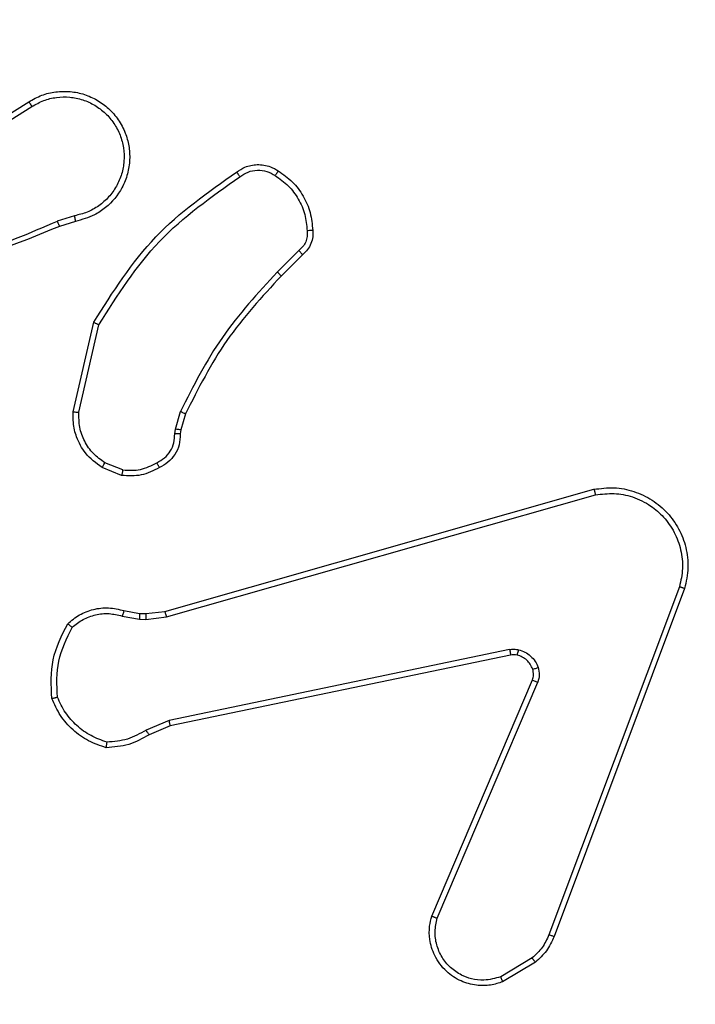
# Model space of a CAD drawing. Units: millimetres. Extents: x -350 to 1187, y 54 to 1086.
# Drawn here: x 446 to 449, y 549 to 552 of the extents above; entities that cross this region are included whole.
import ezdxf

# ---------------------------------------------------------------- set-up
doc = ezdxf.new("R2010")
doc.units = ezdxf.units.MM
doc.header["$PDSIZE"] = -1
doc.layers.add('VP-DIM', color=7, linetype='Continuous')
doc.layers.add('VP-HIC', color=6, linetype='Continuous')
doc.layers.add('VP-EQ', color=7, linetype='Continuous', true_color=0x8a3492)
doc.dimstyles.new('ISO-25', dxfattribs={"dimtxt": 2.5, "dimasz": 2.5, "dimexe": 1.25, "dimexo": 0.625, "dimtad": 1, "dimtxsty": 'Standard', "dimcen": 2.5, "dimadec": 0, "dimazin": 0, "dimtfac": 1, "dimtmove": 0, "dimatfit": 3, "dimfxl": 1, "dimarcsym": 0})

# ---------------------------------------------------------------- blocks, each defined once
blk = doc.blocks.new('*D616')
at = {"layer": 'Defpoints', "color": 0}
for p in [(916.7019, 1066.2307), (916.7019, 631.8891), (48.6019, 323.0891)]:
    blk.add_point(p, dxfattribs=at)
at = {"layer": 'VP-DIM', "color": 0, "lineweight": -2}
for p, q in [((48.6019, 996.2307), (48.6019, 1086.2307)), ((916.7019, 996.2307), (916.7019, 1086.2307)), ((68.6019, 1066.2307), (433.8724, 1066.2307)), ((896.7019, 1066.2307), (527.2057, 1066.2307))]:
    blk.add_line(p, q, dxfattribs=at)
at = {"layer": 'VP-DIM', "color": 0}
for points in [[(68.6019, 1069.564), (68.6019, 1062.8973), (48.6019, 1066.2307)], [(896.7019, 1062.8973), (896.7019, 1069.564), (916.7019, 1066.2307)]]:
    blk.add_solid(points, dxfattribs=at)
at = {"layer": 'VP-DIM', "color": 0, "insert": (480.539, 1066.2307), "char_height": 20, "attachment_point": 5}
blk.add_mtext('868', dxfattribs=at)
blk = doc.blocks.new('*D627')
at = {"layer": 'Defpoints', "color": 0}
for p in [(218.6019, 948.4752), (746.7019, 625.9321), (218.6019, 329.2524)]:
    blk.add_point(p, dxfattribs=at)
at = {"layer": 'VP-DIM', "color": 0, "lineweight": -2}
for p, q in [((218.6019, 878.4752), (218.6019, 968.4752)), ((746.7019, 878.4752), (746.7019, 968.4752)), ((238.6019, 948.4752), (434.2238, 948.4752)), ((726.7019, 948.4752), (527.5571, 948.4752))]:
    blk.add_line(p, q, dxfattribs=at)
at = {"layer": 'VP-DIM', "color": 0}
for points in [[(238.6019, 951.8086), (238.6019, 945.1419), (218.6019, 948.4752)], [(726.7019, 945.1419), (726.7019, 951.8086), (746.7019, 948.4752)]]:
    blk.add_solid(points, dxfattribs=at)
at = {"layer": 'VP-DIM', "color": 0, "insert": (480.8904, 948.4752), "char_height": 20, "attachment_point": 5}
blk.add_mtext('528', dxfattribs=at)
blk = doc.blocks.new('RC1452_')
at = {"color": 7, "linetype": 'Continuous', "lineweight": 25}
for p, q in [((445.8613, 551.606), (446.1671, 551.7983)), ((445.8725, 551.5894), (446.1779, 551.7815)), ((446.3289, 551.3942), (446.2679, 551.3747)), ((446.3322, 551.3745), (446.2765, 551.3567)), ((447.1246, 551.2713), (447.0479, 551.1946)), ((447.1375, 551.2562), (447.0617, 551.1805)), ((446.3247, 550.6994), (446.3971, 551.0167)), ((446.3448, 550.6977), (446.4155, 551.0083)), ((446.6866, 550.6381), (446.7046, 550.7004)), ((446.7226, 550.6924), (446.7062, 550.6355)), ((446.6843, 550.6217), (446.6866, 550.6381)), ((446.7062, 550.6355), (446.7042, 550.621)), ((446.5003, 550.4936), (446.4371, 550.5188)), ((446.4963, 550.4742), (446.4267, 550.5018)), ((446.649, 549.9921), (448.1704, 550.4249)), ((446.6547, 549.9725), (448.1757, 550.4052)), ((448.4737, 550.0792), (448.011, 548.8461)), ((448.492, 550.0732), (448.0291, 548.8398)), ((446.5043, 549.9952), (446.5597, 549.9852)), ((446.5597, 549.9852), (446.5821, 549.9843)), ((446.5821, 549.9843), (446.649, 549.9921)), ((446.4983, 549.9758), (446.559, 549.9649)), ((446.559, 549.9649), (446.5815, 549.9639)), ((446.5815, 549.9639), (446.6547, 549.9725)), ((447.8716, 549.8569), (446.6647, 549.606)), ((447.8751, 549.8377), (446.6685, 549.5868)), ((447.5955, 548.9127), (447.9521, 549.7495)), ((447.6148, 548.9051), (447.971, 549.7412)), ((446.6647, 549.606), (446.5828, 549.5714)), ((446.6685, 549.5868), (446.5937, 549.5553)), ((447.9513, 548.764), (447.8399, 548.6973)), ((447.9632, 548.7491), (447.8469, 548.6795))]:
    blk.add_line(p, q, dxfattribs=at)
for points, knots in [([(446.1671, 551.7983), (446.1821, 551.8066), (446.2121, 551.8233), (446.2626, 551.8351), (446.3142, 551.8362), (446.3642, 551.8259), (446.4106, 551.8052), (446.4516, 551.7749), (446.4859, 551.7353), (446.5099, 551.6901), (446.5232, 551.6418), (446.5264, 551.5926), (446.5185, 551.5418), (446.4945, 551.4808), (446.4526, 551.4304), (446.394, 551.3909), (446.3554, 551.3807), (446.3322, 551.3745)], [0, 0, 0, 0, 0.062546, 0.125091, 0.18763, 0.250174, 0.310216, 0.371911, 0.435274, 0.500307, 0.557573, 0.617268, 0.679397, 0.743967, 0.8553, 0.912916, 1, 1, 1, 1]), ([(446.1671, 551.7983), (446.1672, 551.798), (446.1676, 551.7975), (446.1701, 551.7937), (446.1737, 551.7881), (446.1765, 551.7837), (446.1779, 551.7815)], [0, 0, 0, 0, 0.250115, 0.499776, 0.749483, 1, 1, 1, 1]), ([(446.1779, 551.7815), (446.1916, 551.7891), (446.219, 551.8043), (446.2652, 551.8152), (446.3124, 551.8162), (446.3587, 551.8066), (446.4018, 551.7872), (446.4396, 551.7588), (446.4702, 551.7228), (446.492, 551.6809), (446.5043, 551.6353), (446.5061, 551.588), (446.4976, 551.5415), (446.479, 551.4981), (446.4514, 551.4597), (446.416, 551.4285), (446.3747, 551.4052), (446.3442, 551.3979), (446.3289, 551.3942)], [0, 0, 0, 0, 0.062507, 0.125017, 0.187507, 0.25002, 0.312506, 0.375006, 0.437505, 0.499994, 0.562488, 0.624997, 0.687501, 0.749998, 0.812496, 0.874995, 0.937493, 1, 1, 1, 1]), ([(446.9037, 551.549), (446.9133, 551.5554), (446.9353, 551.5699), (446.9778, 551.5782), (447.0196, 551.5721), (447.0424, 551.5588), (447.0513, 551.5536)], [0, 0, 0, 0, 0.218452, 0.500064, 0.804044, 1, 1, 1, 1]), ([(446.9154, 551.5326), (446.9248, 551.5388), (446.9436, 551.5511), (446.9773, 551.5572), (447.0113, 551.5534), (447.0309, 551.5423), (447.0408, 551.5368)], [0, 0, 0, 0, 0.250082, 0.500061, 0.749951, 1, 1, 1, 1]), ([(447.0513, 551.5536), (447.0512, 551.5534), (447.0509, 551.5529), (447.0492, 551.5501), (447.0472, 551.5468), (447.0453, 551.5438), (447.0431, 551.5404), (447.0416, 551.538), (447.0408, 551.5368)], [0, 0, 0, 0, 0.2227554, 0.4632469, 0.5903809, 0.7226205, 0.8594332, 1, 1, 1, 1]), ([(447.0513, 551.5536), (447.0687, 551.5413), (447.1035, 551.5168), (447.1417, 551.465), (447.1676, 551.4061), (447.1716, 551.3637), (447.1736, 551.3425)], [0, 0, 0, 0, 0.250039, 0.4999777, 0.7500156, 1, 1, 1, 1]), ([(446.3971, 551.0167), (446.4645, 551.1233), (446.5981, 551.3344), (446.8025, 551.4779), (446.9037, 551.549)], [0, 0, 0, 0, 0.504662, 1, 1, 1, 1]), ([(446.4155, 551.0083), (446.4814, 551.1122), (446.6134, 551.3201), (446.8147, 551.4617), (446.9154, 551.5326)], [0, 0, 0, 0, 0.499986, 1, 1, 1, 1]), ([(446.9037, 551.549), (446.9039, 551.5488), (446.9042, 551.5484), (446.9063, 551.5456), (446.9085, 551.5424), (446.9106, 551.5394), (446.9129, 551.5361), (446.9146, 551.5338), (446.9154, 551.5326)], [0, 0, 0, 0, 0.228645, 0.470809, 0.597341, 0.727909, 0.862382, 1, 1, 1, 1]), ([(447.0408, 551.5368), (447.0568, 551.5254), (447.089, 551.5026), (447.124, 551.4543), (447.1484, 551.3999), (447.1521, 551.3606), (447.1539, 551.341)], [0, 0, 0, 0, 0.2498904, 0.5000049, 0.7501241, 1, 1, 1, 1]), ([(446.3289, 551.3942), (446.3293, 551.3916), (446.3302, 551.3865), (446.3313, 551.38), (446.3321, 551.3754), (446.3321, 551.3748), (446.3322, 551.3745)], [0, 0, 0, 0, 0.249781, 0.499852, 0.749698, 1, 1, 1, 1]), ([(446.2765, 551.3567), (446.1239, 551.2947), (445.8187, 551.1709), (445.4893, 551.1668), (445.3246, 551.1648)], [0, 0, 0, 0, 0.500003, 1, 1, 1, 1]), ([(446.268, 551.3744), (446.1691, 551.3318), (445.9711, 551.2466), (445.7583, 551.2125), (445.6519, 551.1954)], [0, 0, 0, 0, 0.499998, 1, 1, 1, 1]), ([(446.2765, 551.3567), (446.2764, 551.357), (446.2761, 551.3577), (446.2738, 551.3624), (446.271, 551.3683), (446.269, 551.3724), (446.268, 551.3744)], [0, 0, 0, 0, 0.280167, 0.559382, 0.779416, 1, 1, 1, 1]), ([(447.1539, 551.341), (447.1543, 551.3344), (447.1551, 551.3211), (447.1495, 551.3018), (447.1396, 551.2844), (447.1296, 551.2757), (447.1246, 551.2713)], [0, 0, 0, 0, 0.2501447, 0.4999209, 0.7499918, 1, 1, 1, 1]), ([(447.1736, 551.3425), (447.174, 551.3347), (447.1748, 551.3188), (447.1682, 551.2952), (447.1563, 551.2732), (447.1438, 551.2619), (447.1375, 551.2562)], [0, 0, 0, 0, 0.2400612, 0.4866191, 0.7400994, 1, 1, 1, 1]), ([(447.1736, 551.3425), (447.1733, 551.3425), (447.1727, 551.3424), (447.1684, 551.3421), (447.1619, 551.3416), (447.1566, 551.3412), (447.1539, 551.341)], [0, 0, 0, 0, 0.242278, 0.48958, 0.741833, 1, 1, 1, 1]), ([(447.1375, 551.2562), (447.1373, 551.2564), (447.137, 551.2568), (447.135, 551.2593), (447.1326, 551.262), (447.1303, 551.2648), (447.1276, 551.2679), (447.1256, 551.2701), (447.1246, 551.2713)], [0, 0, 0, 0, 0.2126962, 0.449884, 0.5774262, 0.7122706, 0.8529568, 1, 1, 1, 1]), ([(447.0479, 551.1946), (446.9792, 551.1202), (446.8418, 550.9714), (446.7503, 550.7907), (446.7046, 550.7004)], [0, 0, 0, 0, 0.500033, 1, 1, 1, 1]), ([(447.0617, 551.1805), (446.9938, 551.107), (446.8581, 550.9601), (446.7677, 550.7816), (446.7226, 550.6924)], [0, 0, 0, 0, 0.499998, 1, 1, 1, 1]), ([(447.0617, 551.1805), (447.0615, 551.1807), (447.0611, 551.1812), (447.058, 551.1844), (447.0534, 551.1891), (447.0498, 551.1928), (447.0479, 551.1946)], [0, 0, 0, 0, 0.249811, 0.499636, 0.749301, 1, 1, 1, 1]), ([(446.3971, 551.0167), (446.3973, 551.0167), (446.3977, 551.0165), (446.4005, 551.0152), (446.4039, 551.0136), (446.4072, 551.0121), (446.4112, 551.0102), (446.414, 551.0089), (446.4155, 551.0083)], [0, 0, 0, 0, 0.202358, 0.435925, 0.564769, 0.701771, 0.846955, 1, 1, 1, 1]), ([(446.4267, 550.5018), (446.4056, 550.5177), (446.367, 550.5467), (446.336, 550.6056), (446.3236, 550.6564), (446.3244, 550.6866), (446.3247, 550.6994)], [0, 0, 0, 0, 0.3345277, 0.6129252, 0.8348924, 1, 1, 1, 1]), ([(446.3247, 550.6994), (446.325, 550.6994), (446.3256, 550.6993), (446.3302, 550.6989), (446.3369, 550.6983), (446.3422, 550.6979), (446.3448, 550.6977)], [0, 0, 0, 0, 0.250208, 0.49997, 0.749789, 1, 1, 1, 1]), ([(446.4371, 550.5188), (446.4227, 550.5291), (446.3938, 550.5497), (446.3635, 550.594), (446.3449, 550.6445), (446.3448, 550.6799), (446.3448, 550.6977)], [0, 0, 0, 0, 0.25006, 0.500014, 0.74992, 1, 1, 1, 1]), ([(446.7226, 550.6924), (446.7222, 550.6925), (446.7215, 550.6928), (446.7168, 550.6949), (446.7108, 550.6976), (446.7066, 550.6995), (446.7046, 550.7004)], [0, 0, 0, 0, 0.279642, 0.558844, 0.779281, 1, 1, 1, 1]), ([(446.6208, 550.5191), (446.6303, 550.5242), (446.6492, 550.5345), (446.6701, 550.5596), (446.6833, 550.5895), (446.684, 550.611), (446.6843, 550.6217)], [0, 0, 0, 0, 0.250045, 0.499986, 0.750055, 1, 1, 1, 1]), ([(446.7042, 550.621), (446.7036, 550.6082), (446.7024, 550.5826), (446.6862, 550.5479), (446.6621, 550.5192), (446.6406, 550.5075), (446.63, 550.5017)], [0, 0, 0, 0, 0.258, 0.510749, 0.758043, 1, 1, 1, 1]), ([(446.7042, 550.621), (446.7039, 550.621), (446.7033, 550.621), (446.6999, 550.6211), (446.6961, 550.6213), (446.6926, 550.6214), (446.6886, 550.6216), (446.6858, 550.6217), (446.6843, 550.6217)], [0, 0, 0, 0, 0.227535, 0.469563, 0.596199, 0.727111, 0.861682, 1, 1, 1, 1]), ([(446.7062, 550.6355), (446.7058, 550.6355), (446.705, 550.6356), (446.6999, 550.6362), (446.6934, 550.6371), (446.6889, 550.6378), (446.6866, 550.6381)], [0, 0, 0, 0, 0.279607, 0.5590005, 0.7794719, 1, 1, 1, 1]), ([(446.4267, 550.5018), (446.4269, 550.5021), (446.4274, 550.5027), (446.4302, 550.5073), (446.4336, 550.5129), (446.4359, 550.5168), (446.4371, 550.5188)], [0, 0, 0, 0, 0.27978, 0.559012, 0.779253, 1, 1, 1, 1]), ([(446.5003, 550.4936), (446.5215, 550.4924), (446.564, 550.4899), (446.6019, 550.5094), (446.6208, 550.5191)], [0, 0, 0, 0, 0.499998, 1, 1, 1, 1]), ([(446.63, 550.5017), (446.6299, 550.5019), (446.6297, 550.5024), (446.6282, 550.5054), (446.6264, 550.5088), (446.6247, 550.5119), (446.6229, 550.5154), (446.6215, 550.5179), (446.6208, 550.5191)], [0, 0, 0, 0, 0.226283, 0.46796, 0.594901, 0.725791, 0.861211, 1, 1, 1, 1]), ([(446.63, 550.5017), (446.609, 550.491), (446.567, 550.4696), (446.5199, 550.4726), (446.4963, 550.4742)], [0, 0, 0, 0, 0.499969, 1, 1, 1, 1]), ([(446.5003, 550.4936), (446.5, 550.4922), (446.4994, 550.4893), (446.4987, 550.4854), (446.498, 550.4819), (446.4972, 550.4782), (446.4965, 550.4749), (446.4964, 550.4744), (446.4963, 550.4742)], [0, 0, 0, 0, 0.140878, 0.278251, 0.410537, 0.537589, 0.777885, 1, 1, 1, 1]), ([(448.1704, 550.4249), (448.1941, 550.428), (448.2416, 550.434), (448.3128, 550.4197), (448.378, 550.3891), (448.4323, 550.3431), (448.4734, 550.2855), (448.4987, 550.2191), (448.5077, 550.1459), (448.4973, 550.0977), (448.492, 550.0732)], [0, 0, 0, 0, 0.124972, 0.249942, 0.374908, 0.499927, 0.619406, 0.742599, 0.869447, 1, 1, 1, 1]), ([(448.1704, 550.4249), (448.1705, 550.4247), (448.1707, 550.4243), (448.1717, 550.4211), (448.1727, 550.4174), (448.1736, 550.4139), (448.1746, 550.4097), (448.1754, 550.4067), (448.1757, 550.4052)], [0, 0, 0, 0, 0.211842, 0.448716, 0.57678, 0.711156, 0.852822, 1, 1, 1, 1]), ([(448.1757, 550.4052), (448.1977, 550.4079), (448.2417, 550.4134), (448.3097, 550.3998), (448.3698, 550.3704), (448.4202, 550.3267), (448.4574, 550.2737), (448.4804, 550.2111), (448.4878, 550.1442), (448.4784, 550.1009), (448.4737, 550.0792)], [0, 0, 0, 0, 0.125037, 0.24998, 0.386894, 0.499995, 0.625008, 0.750004, 0.875006, 1, 1, 1, 1]), ([(448.492, 550.0732), (448.4918, 550.0733), (448.4914, 550.0734), (448.4886, 550.0743), (448.4853, 550.0753), (448.482, 550.0765), (448.4781, 550.0778), (448.4752, 550.0787), (448.4737, 550.0792)], [0, 0, 0, 0, 0.202441, 0.436049, 0.564971, 0.701749, 0.84708, 1, 1, 1, 1]), ([(446.305, 549.9486), (446.3185, 549.9598), (446.3455, 549.9824), (446.3961, 550.0013), (446.4506, 550.0079), (446.4863, 549.9994), (446.5043, 549.9952)], [0, 0, 0, 0, 0.243065, 0.490739, 0.743062, 1, 1, 1, 1]), ([(446.3209, 549.9356), (446.3333, 549.9456), (446.3581, 549.9657), (446.4037, 549.9818), (446.4517, 549.9869), (446.4828, 549.9795), (446.4983, 549.9758)], [0, 0, 0, 0, 0.25001, 0.499958, 0.749941, 1, 1, 1, 1]), ([(446.5043, 549.9952), (446.5042, 549.9948), (446.504, 549.994), (446.5025, 549.9889), (446.5005, 549.9824), (446.499, 549.978), (446.4983, 549.9758)], [0, 0, 0, 0, 0.279771, 0.558597, 0.779161, 1, 1, 1, 1]), ([(446.5597, 549.9852), (446.5597, 549.9848), (446.5597, 549.984), (446.5595, 549.9786), (446.5593, 549.9719), (446.5591, 549.9672), (446.559, 549.9649)], [0, 0, 0, 0, 0.2799222, 0.558751, 0.7792109, 1, 1, 1, 1]), ([(446.5821, 549.9843), (446.5821, 549.9839), (446.5822, 549.983), (446.582, 549.9776), (446.5818, 549.9709), (446.5816, 549.9662), (446.5815, 549.9639)], [0, 0, 0, 0, 0.280018, 0.559408, 0.779851, 1, 1, 1, 1]), ([(446.649, 549.9921), (446.6491, 549.9918), (446.6493, 549.9912), (446.6506, 549.9867), (446.6525, 549.9801), (446.654, 549.975), (446.6547, 549.9725)], [0, 0, 0, 0, 0.250131, 0.499891, 0.749509, 1, 1, 1, 1]), ([(446.249, 549.6838), (446.2466, 549.7304), (446.2419, 549.8236), (446.284, 549.907), (446.305, 549.9486)], [0, 0, 0, 0, 0.500027, 1, 1, 1, 1]), ([(446.305, 549.9486), (446.3052, 549.9485), (446.3056, 549.9481), (446.3083, 549.946), (446.3113, 549.9434), (446.3141, 549.9411), (446.3174, 549.9384), (446.3197, 549.9366), (446.3209, 549.9356)], [0, 0, 0, 0, 0.2192, 0.458099, 0.585744, 0.718501, 0.856706, 1, 1, 1, 1]), ([(446.2686, 549.6883), (446.2667, 549.7317), (446.2629, 549.8187), (446.3015, 549.8966), (446.3209, 549.9356)], [0, 0, 0, 0, 0.5000501, 1, 1, 1, 1]), ([(447.8716, 549.8569), (447.877, 549.8577), (447.8876, 549.8593), (447.8982, 549.8574), (447.9035, 549.8564)], [0, 0, 0, 0, 0.499241, 1, 1, 1, 1]), ([(447.8716, 549.8569), (447.8722, 549.8541), (447.8734, 549.8485), (447.8745, 549.8422), (447.8752, 549.8385), (447.8751, 549.838), (447.8751, 549.8377)], [0, 0, 0, 0, 0.280113, 0.559166, 0.779858, 1, 1, 1, 1]), ([(447.8983, 549.8374), (447.8984, 549.8376), (447.8987, 549.8382), (447.9, 549.8425), (447.9017, 549.8488), (447.9029, 549.8539), (447.9035, 549.8564)], [0, 0, 0, 0, 0.25, 0.50005, 0.749811, 1, 1, 1, 1]), ([(447.9035, 549.8564), (447.9112, 549.8539), (447.9267, 549.849), (447.9465, 549.8343), (447.9631, 549.816), (447.9696, 549.8011), (447.9728, 549.7937)], [0, 0, 0, 0, 0.2463899, 0.4998728, 0.7516123, 1, 1, 1, 1]), ([(447.8983, 549.8374), (447.8944, 549.8381), (447.8867, 549.8395), (447.879, 549.8383), (447.8751, 549.8377)], [0, 0, 0, 0, 0.500208, 1, 1, 1, 1]), ([(447.9533, 549.7875), (447.9508, 549.7934), (447.9456, 549.8053), (447.9326, 549.82), (447.9168, 549.8315), (447.9044, 549.8354), (447.8983, 549.8374)], [0, 0, 0, 0, 0.250159, 0.500082, 0.750005, 1, 1, 1, 1]), ([(447.9521, 549.7495), (447.954, 549.7554), (447.958, 549.768), (447.9549, 549.7808), (447.9533, 549.7875)], [0, 0, 0, 0, 0.477787, 1, 1, 1, 1]), ([(447.9533, 549.7875), (447.9537, 549.7875), (447.9545, 549.7877), (447.9598, 549.7893), (447.9662, 549.7914), (447.9706, 549.7929), (447.9728, 549.7937)], [0, 0, 0, 0, 0.279839, 0.559038, 0.779331, 1, 1, 1, 1]), ([(447.9728, 549.7937), (447.9749, 549.7848), (447.9792, 549.7672), (447.9738, 549.7498), (447.971, 549.7412)], [0, 0, 0, 0, 0.500148, 1, 1, 1, 1]), ([(447.9521, 549.7495), (447.9524, 549.7493), (447.9531, 549.7489), (447.9582, 549.7467), (447.9645, 549.7439), (447.9689, 549.7421), (447.971, 549.7412)], [0, 0, 0, 0, 0.279696, 0.558774, 0.779278, 1, 1, 1, 1]), ([(446.249, 549.6838), (446.2492, 549.6838), (446.2497, 549.6839), (446.2529, 549.6845), (446.2566, 549.6854), (446.2601, 549.6862), (446.2642, 549.6872), (446.2671, 549.6879), (446.2686, 549.6883)], [0, 0, 0, 0, 0.211499, 0.448172, 0.576278, 0.710894, 0.852267, 1, 1, 1, 1]), ([(446.4417, 549.5093), (446.4203, 549.5165), (446.3774, 549.5307), (446.3222, 549.571), (446.2767, 549.6219), (446.2582, 549.6632), (446.249, 549.6838)], [0, 0, 0, 0, 0.249984, 0.500014, 0.749992, 1, 1, 1, 1]), ([(446.4445, 549.5288), (446.4251, 549.5356), (446.3862, 549.5491), (446.3363, 549.5862), (446.2945, 549.6322), (446.2773, 549.6696), (446.2686, 549.6883)], [0, 0, 0, 0, 0.249882, 0.500005, 0.750113, 1, 1, 1, 1]), ([(446.6685, 549.5868), (446.6685, 549.5871), (446.6684, 549.5877), (446.6675, 549.5921), (446.6663, 549.5984), (446.6652, 549.6034), (446.6647, 549.606)], [0, 0, 0, 0, 0.249932, 0.499687, 0.749852, 1, 1, 1, 1]), ([(446.5828, 549.5714), (446.5613, 549.5593), (446.5183, 549.5349), (446.4691, 549.5309), (446.4445, 549.5288)], [0, 0, 0, 0, 0.499979, 1, 1, 1, 1]), ([(446.5937, 549.5553), (446.5935, 549.5556), (446.5931, 549.5563), (446.5902, 549.5605), (446.5866, 549.5658), (446.5841, 549.5696), (446.5828, 549.5714)], [0, 0, 0, 0, 0.2796282, 0.5588798, 0.7793247, 1, 1, 1, 1]), ([(446.5937, 549.5553), (446.5701, 549.5419), (446.5229, 549.5151), (446.4688, 549.5113), (446.4417, 549.5093)], [0, 0, 0, 0, 0.499974, 1, 1, 1, 1]), ([(446.4417, 549.5093), (446.4418, 549.5095), (446.4419, 549.51), (446.4423, 549.5132), (446.4429, 549.5169), (446.4433, 549.5204), (446.4439, 549.5244), (446.4443, 549.5274), (446.4445, 549.5288)], [0, 0, 0, 0, 0.2150026, 0.4528044, 0.5801251, 0.7140834, 0.8541144, 1, 1, 1, 1]), ([(447.8469, 548.6795), (447.8328, 548.675), (447.8027, 548.6654), (447.7516, 548.6654), (447.6966, 548.6804), (447.6431, 548.7157), (447.6041, 548.7683), (447.5869, 548.8255), (447.5857, 548.8737), (447.5925, 548.9009), (447.5955, 548.9127)], [0, 0, 0, 0, 0.103773, 0.221729, 0.353856, 0.500176, 0.664916, 0.80326, 0.914949, 1, 1, 1, 1]), ([(447.5955, 548.9127), (447.5956, 548.9126), (447.5961, 548.9123), (447.5991, 548.9111), (447.6027, 548.9097), (447.6062, 548.9083), (447.6103, 548.9068), (447.6132, 548.9057), (447.6148, 548.9051)], [0, 0, 0, 0, 0.205605, 0.440228, 0.56878, 0.704901, 0.848791, 1, 1, 1, 1]), ([(447.8399, 548.6973), (447.8203, 548.6918), (447.7861, 548.6823), (447.7381, 548.6884), (447.6973, 548.7034), (447.6605, 548.7289), (447.6299, 548.7661), (447.6113, 548.8104), (447.6046, 548.8584), (447.6114, 548.8895), (447.6148, 548.9051)], [0, 0, 0, 0, 0.158641, 0.276909, 0.374863, 0.500024, 0.624986, 0.75004, 0.874984, 1, 1, 1, 1]), ([(448.011, 548.8461), (448.0038, 548.8304), (447.9895, 548.7991), (447.9641, 548.7757), (447.9513, 548.764)], [0, 0, 0, 0, 0.499972, 1, 1, 1, 1]), ([(448.0291, 548.8398), (448.0211, 548.8223), (448.0053, 548.7876), (447.9771, 548.7618), (447.9632, 548.7491)], [0, 0, 0, 0, 0.505589, 1, 1, 1, 1]), ([(448.0291, 548.8398), (448.0288, 548.8399), (448.028, 548.84), (448.0232, 548.8417), (448.0173, 548.8438), (448.0131, 548.8454), (448.011, 548.8461)], [0, 0, 0, 0, 0.2795057, 0.5590147, 0.7794583, 1, 1, 1, 1]), ([(447.9632, 548.7491), (447.963, 548.7494), (447.9625, 548.75), (447.9594, 548.7539), (447.9555, 548.7588), (447.9527, 548.7623), (447.9513, 548.764)], [0, 0, 0, 0, 0.279405, 0.558592, 0.77903, 1, 1, 1, 1]), ([(447.8469, 548.6795), (447.8468, 548.6798), (447.8466, 548.6804), (447.845, 548.6844), (447.8427, 548.6903), (447.8408, 548.695), (447.8399, 548.6973)], [0, 0, 0, 0, 0.250357, 0.500043, 0.750415, 1, 1, 1, 1])]:
    blk.add_open_spline(points, degree=3, knots=knots, dxfattribs=at)
blk = doc.blocks.new('RC1452_2D')
at = {"layer": 'VP-EQ', "color": 0}
blk.add_blockref('RC1452_', (0, 0), dxfattribs=at)

msp = doc.modelspace()

# ---------------------------------------------------------------- linework, layer by layer
at = {"layer": 'VP-HIC', "color": 30}
msp.add_lwpolyline([(665.7519, 329.5891, 0.414214), (885.7519, 549.5891), (885.7519, 627.3891, 0.414214), (665.7519, 847.3891), (521.5519, 847.3891, 0.414214), (301.5519, 627.3891), (301.5519, 549.5891, 0.414214), (521.5519, 329.5891)], format="xyb", close=True, dxfattribs=at)
at = {"layer": 'VP-HIC', "color": 4}
msp.add_lwpolyline([(301.5519, 611.5992), (301.5519, 549.5891, 0.414214), (521.5519, 329.5891), (633.7519, 329.5891), (633.7519, 322.0932, -0.414217), (443.7497, 132.0932), (299.5497, 132.0948, -0.41421), (109.5519, 322.0948), (109.5519, 407.3398, -0.409663), (296.5951, 597.3168, -0.025213)], format="xyb", close=True, dxfattribs=at)

# ---------------------------------------------------------------- block references
at = {"layer": 'VP-EQ', "color": 0}
msp.add_blockref('RC1452_2D', (0, 0), dxfattribs=at)

# ---------------------------------------------------------------- dimensions: what is measured, and where the dimension line sits
at = {"layer": 'VP-DIM', "color": 0}
for base, p1, p2, picture, middle in [((916.7019, 1066.2307), (48.6019, 323.0891), (916.7019, 631.8891), '*D616', (480.539, 1066.2307)), ((218.6019, 948.4752), (746.7019, 625.9321), (218.6019, 329.2524), '*D627', (480.8904, 948.4752))]:
    dim = msp.add_linear_dim(base=base, p1=p1, p2=p2, dimstyle='ISO-25', override={"dimtxt": 20, "dimasz": 20, "dimexe": 20, "dimexo": 50, "dimgap": 20, "dimtad": 0, "dimtih": 0, "dimtoh": 1, "dimdec": 0, "dimzin": 1, "dimadec": 2, "dimtdec": 0, "dimfxl": 70, "dimfxlon": 1, "dimtzin": 1}, dxfattribs=at)
    dim.commit()
    dim.dimension.update_dxf_attribs({"geometry": picture, "text_midpoint": middle, "dimtype": 160})

doc.saveas('drawing.dxf')
